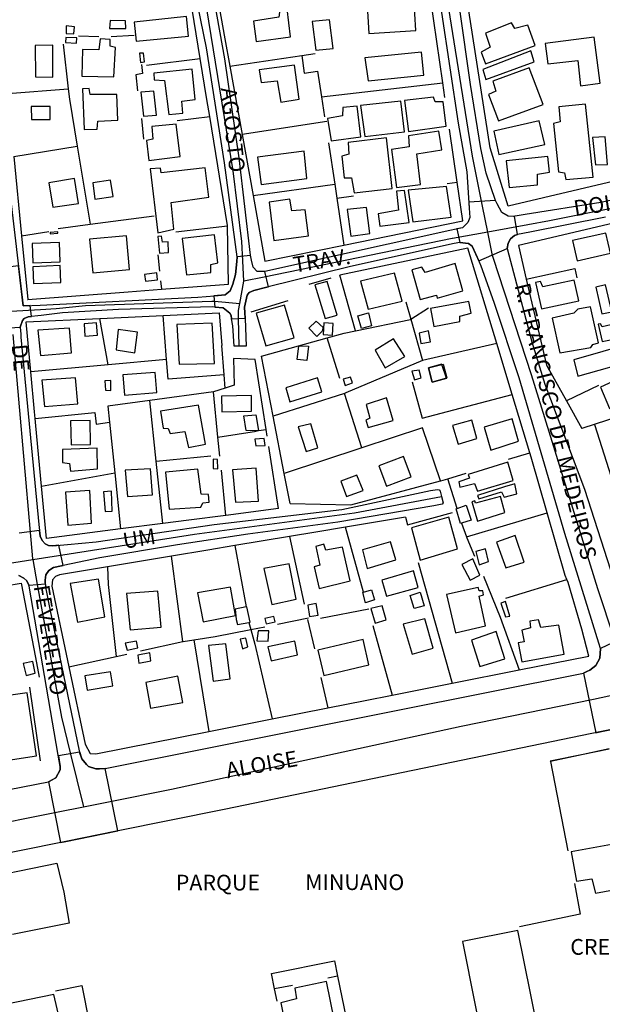
# Model space of a CAD drawing. Units: millimetres. Extents: x 185523 to 187939, y 1679829 to 1682603.
# Drawn here: x 186703 to 186795, y 1680500 to 1680656 of the extents above; entities that cross this region are included whole.
import ezdxf
from ezdxf.enums import TextEntityAlignment as Align

# ---------------------------------------------------------------- set-up
doc = ezdxf.new("R2010")
doc.units = ezdxf.units.MM
doc.header["$LTSCALE"] = 4
doc.header["$MEASUREMENT"] = 0
for name, color, linetype in [('V-CRUZAMENTO', 1, 'Continuous'), ('V-EDIFICACAO', 2, 'Continuous'), ('V-EIXO_DE_LOGRADOURO', 130, 'Continuous'), ('V-LOTE', 1, 'Continuous'), ('V-NOME_DOS_LOGRADOUROS', 7, 'Continuous'), ('V-QUADRA', 20, 'Continuous'), ('V-TESTADA', 4, 'Continuous')]:
    doc.layers.add(name, color=color, linetype=linetype)

msp = doc.modelspace()

# ---------------------------------------------------------------- linework, layer by layer
at = {"layer": 'V-CRUZAMENTO'}
for points in [[(186780.78, 1680621.6), (186781.39, 1680622.16), (186781.87, 1680622.29), (186781.408, 1680625.218), (186781.17, 1680625.18), (186780.39, 1680625.2), (186779.36, 1680625.83), (186778.64, 1680627.17), (186778.35, 1680627.71), (186774.108, 1680627.433), (186774.17, 1680626.48), (186774.27, 1680625), (186773.97, 1680624.24), (186773.11, 1680623.39), (186772.22, 1680623.195), (186772.69, 1680621.05), (186774.1, 1680620.9), (186774.68, 1680620.45), (186775.724, 1680618.094), (186780.25, 1680620.1), (186780.37, 1680620.94)], [(186741.67, 1680616.43), (186741.3, 1680616.43), (186740.48, 1680616.43), (186739.84, 1680617.1), (186739.57, 1680618.22), (186739.387, 1680618.97), (186737.28, 1680618.73), (186737.22, 1680618.03), (186737.03, 1680615.93), (186736.57, 1680614.42), (186736.17, 1680613.35), (186735.35, 1680612.7), (186733.573, 1680612.554), (186733.72, 1680610.77), (186735.03, 1680610.62), (186736.11, 1680609.79), (186736.31, 1680609.42), (186736.4, 1680608.91), (186738.528, 1680609.006), (186738.45, 1680610.73), (186738.85, 1680612.68), (186739.2, 1680613.08), (186739.91, 1680613.42), (186742.01, 1680613.94), (186742.271, 1680614.004)], [(186702.49, 1680617.323), (186699.41, 1680616.96), (186699.58, 1680615.78), (186699.03, 1680615.08), (186697.88, 1680614.73), (186695.84, 1680614.53), (186695.046, 1680614.45), (186695.27, 1680612.23), (186696.01, 1680612.17), (186697.86, 1680612.02), (186699.3, 1680611.48), (186699.92, 1680610.43), (186700.15, 1680607.391), (186702.77, 1680607.59), (186703.1, 1680608.62), (186703.38, 1680608.94), (186704, 1680609.2), (186704.567, 1680609.268), (186704.357, 1680611.014), (186703.24, 1680610.96)], [(186805.99, 1680554.58), (186804.63, 1680554.65), (186804.08, 1680554.68), (186802.68, 1680554.98), (186801.63, 1680555.56), (186800.84, 1680556.48), (186799.819, 1680558.675), (186795.1, 1680556.48), (186794.95, 1680554.9), (186794.33, 1680553.74), (186793.41, 1680553), (186792.92, 1680552.79), (186792.37, 1680552.56), (186794.333, 1680543.061), (186795.25, 1680543.25), (186807.49, 1680545.78), (186807.801, 1680545.845)], [(186716.29, 1680537.36), (186715.38, 1680537.35), (186714.79, 1680537.34), (186713.64, 1680537.68), (186713.28, 1680538.04), (186712.54, 1680538.89), (186712.194, 1680539.992), (186708.834, 1680539.407), (186709.13, 1680537.71), (186709.13, 1680537.14), (186708.4, 1680535.87), (186707.241, 1680535.257), (186709.183, 1680525.606), (186710, 1680525.77), (186718.283, 1680527.441)]]:
    msp.add_lwpolyline(points, close=True, dxfattribs=at)
msp.add_lwpolyline([(186702.52, 1680568.06), (186703.34, 1680567.67), (186703.8, 1680567.21), (186704.15, 1680566.51), (186706.762, 1680566.737), (186706.75, 1680566.89), (186706.71, 1680567.35), (186706.82, 1680568.2), (186707.29, 1680568.87), (186708.04, 1680569.35), (186709.589, 1680569.675), (186708.916, 1680572.883), (186707.94, 1680572.79), (186707.28, 1680572.85), (186706.71, 1680573.12), (186706.26, 1680573.62), (186705.94, 1680574.33), (186705.828, 1680575.226), (186702.58, 1680574.82)], dxfattribs=at)
at = {"layer": 'V-EDIFICACAO'}
for points in [[(186757.88, 1680659.66), (186758.25, 1680654.26), (186765.7, 1680654.74), (186765.38, 1680660.13), (186757.88, 1680659.66)], [(186744.05, 1680658.11), (186743.93, 1680656.88), (186739.87, 1680656.24), (186740.32, 1680653), (186745.78, 1680653.77), (186745.24, 1680658.19), (186744.05, 1680658.11)], [(186720.87, 1680656.1), (186721.2, 1680653.03), (186729.55, 1680653.87), (186729.2, 1680657), (186720.87, 1680656.1)], [(186710.08, 1680655.5), (186710.06, 1680654.27), (186711.28, 1680654.23), (186711.37, 1680655.31), (186710.08, 1680655.5)], [(186717.06, 1680656.33), (186716.98, 1680655.06), (186719.54, 1680655.07), (186719.52, 1680656.27), (186717.06, 1680656.33)], [(186749.2, 1680656.16), (186749.77, 1680651.61), (186752.53, 1680651.89), (186751.96, 1680656.46), (186749.2, 1680656.16)], [(186781.47, 1680655.07), (186780.94, 1680655.95), (186776.77, 1680654.33), (186777.52, 1680652.09), (186776.1, 1680651.32), (186776.8, 1680649.43), (186784.67, 1680652.39), (186783.5, 1680655.6), (186781.47, 1680655.07)], [(186710.02, 1680653.65), (186709.99, 1680652.84), (186711.71, 1680652.75), (186711.76, 1680653.57), (186710.02, 1680653.65)], [(186712.67, 1680651.74), (186712.54, 1680647.51), (186717.68, 1680647.36), (186717.9, 1680652.06), (186717.05, 1680652.28), (186717.05, 1680653.34), (186715.47, 1680653.4), (186715.26, 1680651.66), (186712.67, 1680651.74)], [(186786.28, 1680652.67), (186786.7, 1680649.47), (186791.449, 1680649.973), (186791.449, 1680649.973), (186791.92, 1680645.93), (186795.05, 1680646.36), (186794.07, 1680653.71), (186786.28, 1680652.67)], [(186705.15, 1680652.37), (186705.21, 1680647.4), (186707.93, 1680647.34), (186707.97, 1680652.44), (186705.15, 1680652.37)], [(186722.37, 1680651.16), (186721.73, 1680651.13), (186721.9, 1680649.66), (186722.55, 1680649.76), (186722.37, 1680651.16)], [(186757.61, 1680650.42), (186758.11, 1680646.73), (186766.99, 1680647.65), (186766.59, 1680651.3), (186757.61, 1680650.42)], [(186776.35, 1680648.56), (186776.86, 1680646.94), (186784.54, 1680649.78), (186784, 1680651.52), (186776.35, 1680648.56)], [(186740.76, 1680648.47), (186741.09, 1680646.47), (186743.62, 1680646.73), (186744.21, 1680643.35), (186747.15, 1680643.81), (186746.39, 1680649.22), (186740.76, 1680648.47)], [(186777.95, 1680646.69), (186778.41, 1680645.1), (186777.24, 1680644.55), (186778.84, 1680640.39), (186785.95, 1680643), (186783.71, 1680648.8), (186777.95, 1680646.69)], [(186724.02, 1680647.99), (186724.08, 1680646.93), (186725.73, 1680646.79), (186726.41, 1680641.38), (186728.61, 1680641.59), (186728.49, 1680643.53), (186730.62, 1680643.79), (186730.09, 1680648.62), (186724.02, 1680647.99)], [(186713.91, 1680644.56), (186713.75, 1680645.53), (186712.69, 1680645.47), (186712.93, 1680639), (186715.02, 1680639.07), (186715.12, 1680640.35), (186718.28, 1680640.48), (186718.14, 1680644.57), (186713.91, 1680644.56)], [(186721.95, 1680644.96), (186722.37, 1680641.13), (186724.44, 1680641.28), (186724.04, 1680645.12), (186721.95, 1680644.96)], [(186763.89, 1680643.61), (186764.51, 1680638.71), (186770.52, 1680639.52), (186770.03, 1680643.39), (186768.77, 1680643.42), (186768.53, 1680644.14), (186763.89, 1680643.61)], [(186704.52, 1680642.67), (186704.53, 1680640.62), (186707.55, 1680640.62), (186707.51, 1680642.67), (186704.52, 1680642.67)], [(186754.07, 1680642.5), (186754.06, 1680641.16), (186751.65, 1680640.75), (186752.25, 1680637.18), (186756.96, 1680637.84), (186756.38, 1680642.7), (186754.07, 1680642.5)], [(186756.9, 1680642.8), (186757.58, 1680637.88), (186763.88, 1680638.66), (186763.32, 1680643.49), (186756.9, 1680642.8)], [(186788.47, 1680642.63), (186788.69, 1680640.24), (186787.59, 1680639.97), (186788.42, 1680632.28), (186789.33, 1680632.14), (186789.57, 1680631.04), (186793.92, 1680631.42), (186792.7, 1680643.01), (186788.47, 1680642.63)], [(186723.7, 1680639.48), (186723.88, 1680637.45), (186722.83, 1680637.28), (186723.23, 1680634.06), (186728.21, 1680634.7), (186727.57, 1680639.87), (186723.7, 1680639.48)], [(186778.09, 1680638.75), (186778.93, 1680635.01), (186786.2, 1680636.61), (186785.31, 1680640.37), (186778.09, 1680638.75)], [(186764.53, 1680637.98), (186764.63, 1680636.26), (186761.84, 1680635.8), (186762.64, 1680629.76), (186766.47, 1680630.24), (186765.88, 1680635.12), (186769.82, 1680635.77), (186769.34, 1680638.76), (186764.53, 1680637.98)], [(186793.79, 1680637.76), (186794.3, 1680633.37), (186796.22, 1680633.45), (186795.85, 1680637.84), (186793.79, 1680637.76)], [(186754.93, 1680636.94), (186755.05, 1680635.1), (186753.91, 1680634.77), (186754.32, 1680631.34), (186755.46, 1680631.31), (186755.87, 1680628.91), (186761.95, 1680629.64), (186761.01, 1680637.67), (186754.93, 1680636.94)], [(186740.51, 1680634.58), (186741.09, 1680630.24), (186748.37, 1680631.22), (186747.91, 1680635.58), (186740.51, 1680634.58)], [(186780.08, 1680634.02), (186780.55, 1680629.76), (186785.05, 1680630.21), (186785.07, 1680631.92), (186786.99, 1680632.23), (186786.71, 1680634.72), (186780.08, 1680634.02)], [(186725.16, 1680632.13), (186725.07, 1680632.88), (186723.42, 1680632.73), (186724.64, 1680622.57), (186727.19, 1680623.17), (186726.77, 1680627.41), (186732.76, 1680628.24), (186732.2, 1680632.9), (186725.16, 1680632.13)], [(186707.31, 1680630.52), (186707.93, 1680626.63), (186712.03, 1680627.25), (186711.41, 1680631.22), (186707.31, 1680630.52)], [(186717.1, 1680630.97), (186714.31, 1680630.51), (186714.65, 1680627.93), (186717.56, 1680628.33), (186717.1, 1680630.97)], [(186764.48, 1680629.37), (186765.22, 1680624.34), (186771.3, 1680625.08), (186770.6, 1680629.92), (186764.48, 1680629.37)], [(186763.89, 1680629.32), (186762.63, 1680629.18), (186762.97, 1680626.17), (186759.7, 1680625.61), (186759.99, 1680623.65), (186764.62, 1680624.2), (186763.89, 1680629.32)], [(186745.99, 1680626.07), (186745.63, 1680627.91), (186742.37, 1680627.45), (186743.13, 1680621.36), (186748.62, 1680622.09), (186748.1, 1680626.22), (186745.99, 1680626.07)], [(186754.77, 1680626.27), (186755.37, 1680622.03), (186758.36, 1680622.48), (186757.87, 1680626.61), (186754.77, 1680626.27)], [(186707.54, 1680622.64), (186707.54, 1680622.43), (186708.75, 1680622.52), (186708.73, 1680622.74), (186707.54, 1680622.64)], [(186713.78, 1680621.56), (186714.31, 1680616.2), (186720.16, 1680616.76), (186719.68, 1680622.08), (186713.78, 1680621.56)], [(186725.23, 1680622.05), (186724.65, 1680621.97), (186724.94, 1680619.34), (186726.36, 1680619.42), (186726.3, 1680621.14), (186725.38, 1680621.08), (186725.23, 1680622.05)], [(186728.54, 1680621.66), (186729.23, 1680615.88), (186733.08, 1680616.27), (186733.11, 1680617.52), (186734.2, 1680617.8), (186733.67, 1680622.26), (186728.54, 1680621.66)], [(186790.61, 1680621.33), (186791.38, 1680618.11), (186796.65, 1680619.32), (186795.94, 1680622.5), (186790.61, 1680621.33)], [(186704.64, 1680620.86), (186704.76, 1680617.8), (186709.09, 1680617.96), (186709.01, 1680621.01), (186704.64, 1680620.86)], [(186704.75, 1680617.17), (186704.86, 1680614.49), (186709.22, 1680614.65), (186709.11, 1680617.35), (186704.75, 1680617.17)], [(186767.16, 1680616.27), (186766.67, 1680617.12), (186765.08, 1680616.69), (186766.39, 1680611.97), (186769.01, 1680612.64), (186769.11, 1680612.16), (186773.19, 1680613.37), (186771.98, 1680617.68), (186767.16, 1680616.27)], [(186722.53, 1680615.97), (186722.69, 1680614.9), (186724.58, 1680615.11), (186724.47, 1680616.19), (186722.53, 1680615.97)], [(186756.88, 1680614.88), (186758.12, 1680610.41), (186763.54, 1680611.71), (186762.32, 1680616.17), (186756.88, 1680614.88)], [(186751.57, 1680614.85), (186749.64, 1680614.32), (186751.28, 1680608.94), (186753.17, 1680609.46), (186751.57, 1680614.85)], [(186785.91, 1680613.97), (186785.51, 1680614.81), (186784.76, 1680614.69), (186785.69, 1680610.49), (186791.64, 1680611.78), (186790.91, 1680615.07), (186785.91, 1680613.97)], [(186795.89, 1680614.28), (186794.33, 1680613.91), (186795.3, 1680609.68), (186796.87, 1680610), (186795.89, 1680614.28)], [(186740.29, 1680609.8), (186741.82, 1680604.62), (186746.36, 1680605.89), (186744.8, 1680611.08), (186740.29, 1680609.8)], [(186768.06, 1680610.55), (186768.56, 1680607.66), (186772.71, 1680608.45), (186772.72, 1680609.32), (186774.53, 1680609.78), (186774.15, 1680611.67), (186768.06, 1680610.55)], [(186756.5, 1680609.36), (186758.19, 1680609.85), (186758.64, 1680607.8), (186757.05, 1680607.37), (186756.5, 1680609.36)], [(186791.45, 1680610.43), (186790.84, 1680609.8), (186787.4, 1680609.02), (186788.6, 1680603.5), (186793.52, 1680604.36), (186793.85, 1680604.83), (186794.77, 1680605.09), (186793.5, 1680610.78), (186791.45, 1680610.43)], [(186712.95, 1680608.1), (186713.04, 1680606.13), (186715.07, 1680606.27), (186714.9, 1680608.26), (186712.95, 1680608.1)], [(186727.69, 1680607.97), (186728.06, 1680601.7), (186733.65, 1680601.81), (186733.3, 1680608.23), (186727.69, 1680607.97)], [(186748.69, 1680607.43), (186749.85, 1680608.52), (186750.96, 1680607.51), (186750.8, 1680606.94), (186749.95, 1680606.09), (186748.69, 1680607.43)], [(186751.06, 1680608.26), (186750.97, 1680606.4), (186752.43, 1680606.31), (186752.57, 1680608.17), (186751.06, 1680608.26)], [(186795.32, 1680607.64), (186795.06, 1680608.1), (186794.72, 1680608.03), (186795.32, 1680605.28), (186798.04, 1680605.83), (186797.79, 1680607.05), (186797.08, 1680606.97), (186796.71, 1680607.92), (186795.32, 1680607.64)], [(186705.58, 1680607.08), (186705.98, 1680603.06), (186710.93, 1680603.49), (186710.61, 1680607.4), (186705.58, 1680607.08)], [(186718.36, 1680607.22), (186718.04, 1680603.96), (186720.98, 1680603.47), (186721.4, 1680606.78), (186718.36, 1680607.22)], [(186766.21, 1680606.59), (186766.49, 1680604.98), (186768.06, 1680605.25), (186767.72, 1680606.97), (186766.21, 1680606.59)], [(186762.13, 1680605.69), (186759.23, 1680603.9), (186760.83, 1680601.11), (186763.93, 1680602.91), (186762.13, 1680605.69)], [(186790.84, 1680602.35), (186791.5, 1680599.75), (186801.26, 1680602.53), (186800.99, 1680603.77), (186801.77, 1680604.05), (186801.67, 1680604.63), (186800.48, 1680604.42), (186800.09, 1680605.03), (186790.84, 1680602.35)], [(186747.08, 1680604.61), (186748.6, 1680604.55), (186748.38, 1680602.28), (186746.8, 1680602.42), (186747.08, 1680604.61)], [(186770.6, 1680599.48), (186768.3, 1680598.82), (186770.61, 1680599.44), (186770.6, 1680599.48), (186769.85, 1680601.65), (186769.83, 1680601.71), (186767.72, 1680601.09), (186769.85, 1680601.65), (186770.04, 1680601.7), (186770.64, 1680599.49)], [(186719.06, 1680599.98), (186719.37, 1680596.76), (186724.48, 1680597.16), (186724.23, 1680600.34), (186719.06, 1680599.98)], [(186765.08, 1680600.55), (186765.5, 1680599.2), (186766.54, 1680599.53), (186766.25, 1680600.75), (186765.08, 1680600.55)], [(186767.72, 1680601.09), (186768.3, 1680598.82)], [(186800.04, 1680600.31), (186795.1, 1680598.05), (186796.53, 1680594.65), (186804.13, 1680598.03), (186802.65, 1680601.48), (186800.04, 1680600.31)], [(186706.2, 1680599.15), (186706.62, 1680594.96), (186711.95, 1680595.36), (186711.58, 1680599.51), (186706.2, 1680599.15)], [(186716.22, 1680599.01), (186716.32, 1680597.56), (186717.19, 1680597.52), (186717.17, 1680599.08), (186716.22, 1680599.01)], [(186745, 1680597.92), (186745.67, 1680595.67), (186750.75, 1680597.26), (186750.08, 1680599.5), (186745, 1680597.92)], [(186754.14, 1680599.31), (186754.44, 1680598.31), (186755.62, 1680598.7), (186755.33, 1680599.64), (186754.14, 1680599.31)], [(186734.78, 1680596.62), (186734.85, 1680594.11), (186739.58, 1680594.22), (186739.54, 1680596.7), (186734.78, 1680596.62)], [(186761.04, 1680596.31), (186757.82, 1680595.28), (186758.36, 1680593.11), (186757.76, 1680592.77), (186758.11, 1680591.63), (186762.1, 1680592.74), (186761.04, 1680596.31)], [(186725.07, 1680594.19), (186725.52, 1680591.5), (186726.31, 1680591.44), (186726.6, 1680590.67), (186728.96, 1680590.98), (186729.55, 1680588.41), (186732.22, 1680588.96), (186731.14, 1680595.14), (186725.07, 1680594.19)], [(186710.78, 1680592.66), (186710.88, 1680588.85), (186713.94, 1680588.89), (186713.91, 1680592.72), (186710.78, 1680592.66)], [(186740.66, 1680591.12), (186740.67, 1680591.08), (186740.47, 1680591.09), (186738.7, 1680591.13), (186738.33, 1680593.45), (186740.25, 1680593.63)], [(186771.54, 1680591.93), (186772.44, 1680588.96), (186775.42, 1680589.86), (186774.59, 1680592.8), (186771.54, 1680591.93)], [(186776.57, 1680591.64), (186777.66, 1680588.03), (186782.04, 1680589.43), (186781.02, 1680592.98), (186776.57, 1680591.64)], [(186747, 1680591.71), (186748.24, 1680587.81), (186750.11, 1680588.38), (186748.97, 1680592.21), (186747, 1680591.71)], [(186740.1, 1680589.73), (186740.25, 1680588.67), (186741.73, 1680588.76), (186741.58, 1680589.85), (186740.1, 1680589.73)], [(186709.48, 1680588.11), (186709.51, 1680586.07), (186710.58, 1680585.86), (186710.76, 1680584.69), (186715.05, 1680585.03), (186715.02, 1680588.33), (186709.48, 1680588.11)], [(186733.45, 1680586.59), (186733.48, 1680585.1), (186734.2, 1680585.04), (186734.13, 1680586.52), (186733.45, 1680586.59)], [(186759.8, 1680585.54), (186761.03, 1680582.27), (186764.95, 1680583.76), (186763.76, 1680587), (186759.8, 1680585.54)], [(186774.04, 1680584.14), (186774.24, 1680583.54), (186772.52, 1680582.95), (186772.72, 1680582.13), (186775.06, 1680582.71), (186775.52, 1680581.51), (186781.2, 1680583.19), (186780.35, 1680586.08), (186774.04, 1680584.14)], [(186719.44, 1680584.83), (186719.83, 1680580.65), (186723.79, 1680580.91), (186723.5, 1680585.05), (186719.44, 1680584.83)], [(186725.9, 1680584.53), (186726.48, 1680578.6), (186731.48, 1680578.96), (186731.8, 1680579.62), (186732.8, 1680579.73), (186732.72, 1680580.95), (186731.53, 1680580.99), (186731, 1680584.99), (186725.9, 1680584.53)], [(186736.53, 1680584.87), (186737.01, 1680579.73), (186740.69, 1680579.89), (186740.28, 1680585.15), (186736.53, 1680584.87)], [(186756.31, 1680584.04), (186753.76, 1680583.08), (186754.67, 1680580.62), (186757.31, 1680581.58), (186756.31, 1680584.04)], [(186709.95, 1680581.31), (186710.32, 1680576.06), (186714.11, 1680576.39), (186713.86, 1680581.61), (186709.95, 1680581.31)], [(186716, 1680581.38), (186716.29, 1680578.27), (186717.39, 1680578.29), (186717.29, 1680581.5), (186716, 1680581.38)], [(186779.82, 1680582.16), (186775.5, 1680580.8), (186775.74, 1680580.27), (186779.34, 1680581.38), (186779.77, 1680580.52), (186781.75, 1680581.06), (186781.45, 1680582.63), (186779.82, 1680582.16)], [(186775.19, 1680579.56), (186775.08, 1680579.96), (186774.59, 1680579.79), (186774.67, 1680579.61), (186775.49, 1680576.73), (186779.87, 1680578.08), (186779.17, 1680580.66)], [(186772.26, 1680578.74), (186773.73, 1680579.25), (186774.49, 1680576.87), (186772.99, 1680576.37), (186772.83, 1680576.32), (186772.13, 1680578.7)], [(186764.99, 1680575.67), (186766.4, 1680570.49), (186772.35, 1680572.29), (186770.96, 1680577.36), (186764.99, 1680575.67)], [(186778.55, 1680573.39), (186780.04, 1680569.28), (186782.93, 1680570.21), (186781.5, 1680574.46), (186778.55, 1680573.39)], [(186751.36, 1680572.1), (186751.09, 1680573.05), (186749.77, 1680572.71), (186750.45, 1680569.72), (186749.52, 1680569.47), (186750.31, 1680566.01), (186755.27, 1680567.22), (186754.03, 1680572.56), (186751.36, 1680572.1)], [(186757.19, 1680572.13), (186757.95, 1680569.19), (186762.53, 1680570.59), (186761.67, 1680573.41), (186757.19, 1680572.13)], [(186775.26, 1680571.9), (186775.78, 1680569.79), (186777.25, 1680570.28), (186776.76, 1680572.29), (186775.26, 1680571.9)], [(186773.04, 1680569.83), (186774.36, 1680567.34), (186775.89, 1680568.13), (186774.75, 1680570.71), (186773.04, 1680569.83)], [(186741.5, 1680569.18), (186742.81, 1680563.46), (186746.67, 1680564.29), (186745.53, 1680569.93), (186741.5, 1680569.18)], [(186760.28, 1680567.32), (186761.02, 1680564.76), (186766.06, 1680566.17), (186765.33, 1680568.8), (186760.28, 1680567.32)], [(186710.72, 1680566.79), (186711.89, 1680560.66), (186716.21, 1680561.49), (186715.19, 1680567.51), (186710.72, 1680566.79)], [(186730.99, 1680565.32), (186731.86, 1680560.69), (186737, 1680561.69), (186736.22, 1680566.22), (186730.99, 1680565.32)], [(186757.35, 1680565.4), (186758.67, 1680565.78), (186759.13, 1680564.22), (186757.71, 1680563.73), (186757.29, 1680565.38)], [(186770.59, 1680565.04), (186772.03, 1680558.94), (186776.79, 1680560.07), (186775.79, 1680564.77), (186776.47, 1680564.99), (186776.36, 1680565.62), (186775.76, 1680565.62), (186775.62, 1680566.19), (186770.59, 1680565.04)], [(186719.66, 1680565.23), (186720.24, 1680559.42), (186725.16, 1680559.87), (186724.68, 1680565.57), (186719.66, 1680565.23)], [(186764.82, 1680564.89), (186766.4, 1680565.41), (186767.03, 1680563.25), (186765.42, 1680562.84), (186764.82, 1680564.89)], [(186739.13, 1680560.61), (186739.34, 1680560.65), (186738.83, 1680563.1), (186738.72, 1680563.08), (186736.94, 1680562.73), (186737.1, 1680561.08), (186737.31, 1680560.26)], [(186748.53, 1680563.38), (186748.8, 1680561.54), (186750.18, 1680561.78), (186749.82, 1680563.6), (186748.53, 1680563.38)], [(186758.56, 1680562.8), (186759.24, 1680560.5), (186761, 1680561.01), (186760.35, 1680563.23), (186758.56, 1680562.8)], [(186779.22, 1680563.69), (186779.98, 1680561.48), (186780.63, 1680561.63), (186779.97, 1680563.93), (186779.22, 1680563.69)], [(186741.66, 1680561.24), (186741.88, 1680560.41), (186743.3, 1680560.72), (186743.1, 1680561.56), (186741.66, 1680561.24)], [(186763.68, 1680560.35), (186765.14, 1680555.57), (186768.48, 1680556.53), (186767.14, 1680561.19), (186763.68, 1680560.35)], [(186785.58, 1680559.8), (186785.22, 1680561.01), (186783.85, 1680560.83), (186783.94, 1680559.74), (186782.59, 1680559.4), (186782.92, 1680557.51), (186781.97, 1680557.39), (186782.59, 1680554.36), (186789.29, 1680555.58), (186788.47, 1680560.17), (186785.58, 1680559.8)], [(186737.74, 1680557.93), (186738.1, 1680556.39), (186738.97, 1680556.71), (186738.65, 1680558.13), (186737.74, 1680557.93)], [(186740.63, 1680559.27), (186740.43, 1680557.7), (186742.21, 1680557.64), (186742.29, 1680559.25), (186740.63, 1680559.27)], [(186750.11, 1680556.21), (186751.05, 1680552.19), (186758.22, 1680553.85), (186757.31, 1680557.88), (186750.11, 1680556.21)], [(186774.54, 1680557.79), (186775.9, 1680553.59), (186779.87, 1680554.83), (186778.49, 1680559.18), (186774.54, 1680557.79)], [(186719.47, 1680557.31), (186719.75, 1680556.18), (186721.46, 1680556.56), (186721.26, 1680557.63), (186719.47, 1680557.31)], [(186732.74, 1680556.96), (186733.45, 1680551.27), (186736.14, 1680551.64), (186735.47, 1680557.23), (186732.74, 1680556.96)], [(186742.13, 1680556.73), (186742.67, 1680554.52), (186746.9, 1680555.47), (186746.44, 1680557.63), (186742.13, 1680556.73)], [(186721.48, 1680555.4), (186721.65, 1680554.11), (186723.56, 1680554.51), (186723.39, 1680555.75), (186721.48, 1680555.4)], [(186704.76, 1680554.38), (186703.24, 1680554.09), (186703.68, 1680552.19), (186705.14, 1680552.52), (186704.76, 1680554.38)], [(186713.02, 1680552.11), (186713.39, 1680549.81), (186717.49, 1680550.55), (186717.13, 1680552.75), (186713.02, 1680552.11)], [(186722.72, 1680551.06), (186723.48, 1680546.95), (186728.63, 1680547.9), (186727.83, 1680552.07), (186722.72, 1680551.06)], [(186697.86, 1680548.55), (186699.4, 1680538.5), (186705.36, 1680539.41), (186703.89, 1680549.43), (186697.86, 1680548.55)], [(186790.39, 1680524.14), (186791.28, 1680519.47), (186793.68, 1680519.83), (186794.27, 1680517.53), (186800.28, 1680518.68), (186799.19, 1680525.72), (186790.39, 1680524.14)], [(186781.92, 1680511.63), (186773.14, 1680509.85), (186777.22, 1680489.33), (186786.05, 1680491.15), (186781.92, 1680511.63)], [(186746.46, 1680502.43), (186746.72, 1680500.76), (186744.2, 1680500.13), (186747.32, 1680484.56), (186756.25, 1680486.24), (186755.24, 1680491.94), (186754.59, 1680492.07), (186754.12, 1680494.17), (186753.4, 1680494.14), (186751.49, 1680503.5), (186746.46, 1680502.43)], [(186692.84, 1680498.33), (186693.6, 1680494.42), (186709.02, 1680497.54), (186708.13, 1680501.45), (186692.84, 1680498.33)]]:
    msp.add_lwpolyline(points, close=True, dxfattribs=at)
at = {"layer": 'V-EIXO_DE_LOGRADOURO'}
for points in [[(186776.33, 1680626.82), (186774.74, 1680634.77), (186770.49, 1680661.27), (186767.09, 1680687.77), (186763.94, 1680714.27), (186754.23, 1680766.3), (186747.8, 1680793.41), (186745.13, 1680810.43), (186743.31, 1680838.27), (186741.86, 1680866.11), (186737.13, 1680893.46), (186734.83, 1680919.72), (186734.84, 1680927.99), (186737.67, 1680936.39)], [(186738.17, 1680618.11), (186738.02, 1680621.18), (186736.62, 1680632.43), (186731.4, 1680664.77), (186728.24, 1680680.45), (186725.32, 1680696.19), (186721.25, 1680727.01), (186719.43, 1680742.33), (186715.55, 1680772.35), (186713.55, 1680786.51), (186712.64, 1680800.31), (186711, 1680814.23), (186708.87, 1680828.09), (186706.99, 1680841.95), (186704.87, 1680865.11), (186703.17, 1680880.25), (186702.02, 1680894.9), (186700.62, 1680909.55), (186700.01, 1680923.83), (186699.22, 1680925.78), (186698.13, 1680926.08), (186686.16, 1680926.57), (186676.62, 1680927.42), (186673.52, 1680927.48)], [(186822.68, 1680633.14), (186817.41, 1680631.94), (186802.16, 1680627.5), (186786.97, 1680624.46), (186783.53, 1680623.84)], [(186777.15, 1680622.68), (186776.33, 1680626.82)], [(186783.53, 1680623.84), (186777.15, 1680622.68)], [(186777.15, 1680622.68), (186771.52, 1680621.67)], [(186778.05, 1680618.47), (186777.89, 1680618.97), (186777.15, 1680622.68)], [(186771.52, 1680621.67), (186771.48, 1680621.66), (186741.55, 1680615.52)], [(186738.32, 1680614.86), (186738.17, 1680618.11)], [(186797.33, 1680557.97), (186794.65, 1680565.97), (186784.09, 1680600), (186778.05, 1680618.47)], [(186737.68, 1680611.34), (186738.32, 1680614.86)], [(186741.55, 1680615.52), (186738.32, 1680614.86)], [(186705.98, 1680610.39), (186708.46, 1680610.54), (186713.17, 1680611), (186733.27, 1680611.72), (186733.68, 1680611.68)], [(186733.68, 1680611.68), (186737.68, 1680611.34)], [(186737.5, 1680608.94), (186737.47, 1680610.2), (186737.68, 1680611.34)], [(186701.25, 1680610.11), (186705.98, 1680610.39)], [(186737.59, 1680604.55), (186737.5, 1680608.94)], [(186701.58, 1680606.39), (186704.3, 1680575.54)], [(186710.54, 1680571.53), (186730.48, 1680574.66), (186755.95, 1680578.02), (186769.78, 1680580.65)], [(186704.3, 1680575.54), (186704.73, 1680570.71), (186704.75, 1680570.62)], [(186698.96, 1680569.72), (186704.75, 1680570.62)], [(186704.75, 1680570.62), (186710.54, 1680571.53)], [(186704.75, 1680570.62), (186705.48, 1680566.64)], [(186705.48, 1680566.64), (186709.35, 1680545.55), (186710.72, 1680539.88)], [(186793.98, 1680548.43), (186796.4, 1680548.93), (186800.2, 1680549.44)], [(186716.81, 1680532.09), (186726.83, 1680534.09), (186772.93, 1680544.11), (186793.98, 1680548.43)], [(186710.72, 1680539.88), (186712.81, 1680531.29)], [(186708.79, 1680530.49), (186712.81, 1680531.29)], [(186712.81, 1680531.29), (186716.81, 1680532.09)], [(186674.35, 1680523.52), (186682.33, 1680525.21), (186708.79, 1680530.49)]]:
    msp.add_lwpolyline(points, dxfattribs=at)
at = {"layer": 'V-LOTE'}
for points in [[(186807.59, 1680633.22), (186780.39, 1680626.8), (186777.52, 1680636.08), (186772.76, 1680666.78), (186772.9, 1680670.51)], [(186731.41, 1680650.28), (186728.77, 1680666.35)], [(186770, 1680646.44), (186767.6, 1680662.93)], [(186734.43, 1680658.47), (186735.34, 1680653.43)], [(186712.01, 1680653.9), (186715.26, 1680653.82)], [(186717.21, 1680653.78), (186720.9, 1680654)], [(186735.34, 1680653.43), (186736.12, 1680649.09)], [(186709.57, 1680652.6), (186710.4, 1680645.47)], [(186722.84, 1680649.26), (186731.41, 1680650.28)], [(186732.47, 1680643.79), (186731.41, 1680650.28)], [(186736.12, 1680649.09), (186747.58, 1680650.78)], [(186747.58, 1680650.78), (186749.67, 1680651.09)], [(186747.58, 1680650.78), (186747.93, 1680647.97), (186750.07, 1680648.27), (186750.67, 1680644.21)], [(186722.07, 1680649.35), (186722.22, 1680647.92), (186721.13, 1680647.69), (186721.41, 1680645.15)], [(186736.12, 1680649.09), (186738.07, 1680638.2)], [(186750.67, 1680644.21), (186770, 1680646.44)], [(186770.34, 1680644.1), (186770, 1680646.44)], [(186700.8, 1680644.71), (186710.4, 1680645.47)], [(186710.4, 1680645.47), (186710.59, 1680643.83), (186711.84, 1680636.36)], [(186750.67, 1680644.21), (186751.15, 1680641)], [(186732.92, 1680641.05), (186732.47, 1680643.79)], [(186727.73, 1680640.45), (186732.92, 1680641.05)], [(186735.76, 1680623.75), (186732.92, 1680641.05)], [(186722.03, 1680640.76), (186722.39, 1680637.46)], [(186751.53, 1680640.29), (186738.07, 1680638.2)], [(186738.07, 1680638.2), (186739.81, 1680628.51)], [(186772.3, 1680630.63), (186771.08, 1680639.08)], [(186701.76, 1680634.72), (186711.84, 1680636.36)], [(186711.84, 1680636.36), (186713.91, 1680623.94)], [(186751.81, 1680636.88), (186752.8, 1680630.31)], [(186701.76, 1680634.72), (186702.98, 1680622.08)], [(186739.81, 1680628.51), (186752.8, 1680630.31)], [(186752.8, 1680630.31), (186753.13, 1680628.06)], [(186770.71, 1680630.43), (186772.3, 1680630.63)], [(186773.18, 1680624.5), (186772.3, 1680630.63)], [(186739.81, 1680628.51), (186741.68, 1680618.06)], [(186753.13, 1680628.06), (186755.8, 1680628.45)], [(186753.13, 1680628.06), (186754.25, 1680620.63)], [(186713.91, 1680623.94), (186724.07, 1680625.28)], [(186708.79, 1680623.27), (186713.91, 1680623.94)], [(186727.51, 1680622.74), (186735.76, 1680623.68)], [(186735.76, 1680623.68), (186735.76, 1680623.75)], [(186735.88, 1680614.43), (186735.76, 1680623.68)], [(186754.25, 1680620.63), (186773.18, 1680624.5)], [(186800.77, 1680624.96), (186782.02, 1680620.54)], [(186702.98, 1680622.08), (186707.29, 1680622.79)], [(186702.98, 1680622.08), (186703.95, 1680611.97)], [(186741.68, 1680618.06), (186754.25, 1680620.63)], [(186782.02, 1680620.54), (186783.28, 1680615.18)], [(186724.63, 1680619.06), (186724.9, 1680616.46)], [(186773.97, 1680620.13), (186753.62, 1680615.85)], [(186778.57, 1680604.95), (186773.97, 1680620.13)], [(186753.62, 1680615.85), (186753.61, 1680615.85)], [(186756.09, 1680606.99), (186753.62, 1680615.85)], [(186783.28, 1680615.18), (186790.99, 1680616.9), (186791.3, 1680615.43)], [(186725.1, 1680614.93), (186725.23, 1680613.61)], [(186725.23, 1680613.61), (186735.88, 1680614.43)], [(186783.28, 1680615.18), (186786.49, 1680601.55)], [(186703.95, 1680611.97), (186719.91, 1680613.2)], [(186719.91, 1680613.2), (186725.23, 1680613.61)], [(186703.94, 1680611.97), (186703.95, 1680611.97)], [(186764.09, 1680611.6), (186764.88, 1680608.83)], [(186725.48, 1680609.43), (186734.41, 1680609.83)], [(186734.41, 1680609.83), (186734.82, 1680604.65)], [(186764.88, 1680608.83), (186767.74, 1680610.63)], [(186703.7, 1680608.44), (186715.41, 1680608.97)], [(186704.44, 1680600.49), (186703.7, 1680608.44)], [(186715.41, 1680608.97), (186715.46, 1680608.97)], [(186716.74, 1680601.59), (186715.41, 1680608.97)], [(186715.46, 1680608.97), (186725.48, 1680609.43)], [(186726.04, 1680602.43), (186725.48, 1680609.43)], [(186756.09, 1680606.99), (186764.86, 1680608.81), (186764.88, 1680608.83)], [(186764.88, 1680608.83), (186766.76, 1680602.29)], [(186751.6, 1680605.87), (186754.3, 1680606.62), (186756.09, 1680606.99)], [(186743.01, 1680593.41), (186741.15, 1680602.97), (186751.6, 1680605.87)], [(186753.63, 1680599.41), (186751.6, 1680605.87)], [(186778.57, 1680604.95), (186766.76, 1680602.29)], [(186781.02, 1680596.87), (186778.57, 1680604.95)], [(186735.22, 1680599.97), (186734.82, 1680604.65)], [(186726.04, 1680602.43), (186716.74, 1680601.59)], [(186735.22, 1680599.97), (186726.29, 1680599.29), (186726.04, 1680602.43)], [(186741.87, 1680591.31), (186740.14, 1680602.44), (186736.68, 1680602.61), (186736.78, 1680598.32), (186735.39, 1680597.87)], [(186766.76, 1680602.29), (186754.56, 1680597.1), (186754.35, 1680597.03)], [(186716.74, 1680601.59), (186704.44, 1680600.49)], [(186705.04, 1680594.12), (186704.44, 1680600.49)], [(186786.49, 1680601.55), (186789.65, 1680595.85)], [(186735.39, 1680597.87), (186735.22, 1680599.97)], [(186765.13, 1680598.87), (186766.71, 1680593.07), (186781.02, 1680596.87)], [(186733.5, 1680597.26), (186723.39, 1680595.9)], [(186735.39, 1680597.87), (186733.51, 1680597.26), (186733.5, 1680597.26)], [(186734.21, 1680590.07), (186733.5, 1680597.26)], [(186754.35, 1680597.03), (186743.01, 1680593.41)], [(186757.12, 1680588.38), (186754.35, 1680597.03)], [(186794.74, 1680598.27), (186789.65, 1680595.85)], [(186809.91, 1680597.21), (186792.09, 1680591.45)], [(186723.39, 1680595.9), (186716.69, 1680595), (186716.96, 1680592.44)], [(186724.4, 1680586.28), (186723.39, 1680595.9)], [(186783.83, 1680587.6), (186781.02, 1680596.87)], [(186789.65, 1680595.85), (186792.09, 1680591.45)], [(186705.14, 1680593.02), (186705.04, 1680594.12)], [(186705.14, 1680593.02), (186714.65, 1680594), (186714.86, 1680592.16), (186716.96, 1680592.44)], [(186705.25, 1680591.88), (186705.14, 1680593.02)], [(186716.96, 1680592.44), (186717.8, 1680584.39)], [(186744.77, 1680584.3), (186743.01, 1680593.41)], [(186706.14, 1680582.27), (186705.25, 1680591.88)], [(186734.21, 1680590.07), (186740.34, 1680591.05)], [(186740.47, 1680591.09), (186740.66, 1680591.12)], [(186740.66, 1680591.12), (186741.87, 1680591.31)], [(186742.04, 1680590.25), (186741.87, 1680591.31)], [(186769.62, 1680583.12), (186766.78, 1680591.56), (186757.12, 1680588.38)], [(186794.11, 1680592.09), (186796.78, 1680583.79)], [(186734.51, 1680587.07), (186734.21, 1680590.07)], [(186743.85, 1680578.73), (186742.29, 1680588.59)], [(186757.12, 1680588.38), (186744.77, 1680584.3)], [(186780.46, 1680586.56), (186783.83, 1680587.6)], [(186784.04, 1680586.91), (186783.83, 1680587.6)], [(186724.4, 1680586.28), (186733.11, 1680587.08)], [(186725.44, 1680576.35), (186724.4, 1680586.28)], [(186786.57, 1680578.06), (186784.04, 1680586.91)], [(186735.46, 1680577.64), (186734.76, 1680584.82)], [(186706.14, 1680582.27), (186717.8, 1680584.39)], [(186717.8, 1680584.39), (186718.72, 1680575.48)], [(186745.7, 1680579.54), (186744.77, 1680584.3)], [(186755.35, 1680579.33), (186769.62, 1680583.12)], [(186769.62, 1680583.12), (186769.68, 1680583.13)], [(186769.62, 1680583.11), (186769.62, 1680583.12)], [(186769.68, 1680583.13), (186770.8, 1680583.47)], [(186770.8, 1680583.47), (186773.7, 1680584.35)], [(186772.26, 1680578.74), (186770.8, 1680583.47)], [(186706.92, 1680573.95), (186706.14, 1680582.27)], [(186743.85, 1680578.73), (186735.46, 1680577.64)], [(186745.7, 1680579.54), (186755.35, 1680579.33)], [(186729.61, 1680576.89), (186725.44, 1680576.35)], [(186735.46, 1680577.64), (186729.61, 1680576.89)], [(186764.05, 1680577.33), (186754.49, 1680575.74)], [(186764.05, 1680577.33), (186764.38, 1680576.13)], [(186773.74, 1680574.23), (186786.57, 1680578.06)], [(186789.44, 1680568.05), (186786.57, 1680578.06)], [(186718.72, 1680575.48), (186706.92, 1680573.95)], [(186725.44, 1680576.35), (186718.72, 1680575.48)], [(186754.49, 1680575.74), (186749.81, 1680574.97)], [(186757.35, 1680565.4), (186754.49, 1680575.74)], [(186772.99, 1680576.37), (186773.74, 1680574.23)], [(186745.58, 1680574.27), (186736.91, 1680572.83)], [(186749.81, 1680574.97), (186745.58, 1680574.27)], [(186745.58, 1680574.27), (186747.92, 1680563.51)], [(186773.74, 1680574.23), (186773.8, 1680574.04), (186775.06, 1680571.17)], [(186732.61, 1680572.11), (186726.81, 1680571.15)], [(186736.91, 1680572.83), (186732.61, 1680572.11)], [(186736.91, 1680572.83), (186738.72, 1680563.08)], [(186726.81, 1680571.15), (186716.63, 1680569.46)], [(186728.64, 1680557.56), (186726.81, 1680571.15)], [(186716.63, 1680569.46), (186709.01, 1680568.2)], [(186716.63, 1680569.46), (186716.77, 1680566.66), (186718, 1680555.18)], [(186766.09, 1680570.15), (186771.5, 1680550.95)], [(186709.01, 1680568.2), (186708.37, 1680567.9), (186707.9, 1680567.37), (186707.81, 1680566.4)], [(186776.45, 1680567.95), (186779.14, 1680561.43), (186782.14, 1680553.06)], [(186780.03, 1680564.49), (186789.72, 1680567.42)], [(186789.72, 1680567.42), (186789.44, 1680568.05)], [(186789.93, 1680566.94), (186789.72, 1680567.42)], [(186695.4, 1680565.6), (186702.93, 1680566.85)], [(186702.93, 1680566.85), (186705.2, 1680555.01)], [(186707.81, 1680566.4), (186710.51, 1680553.57)], [(186793.24, 1680555.26), (186792.13, 1680559.54), (186789.93, 1680566.94)], [(186750.55, 1680561.3), (186758.24, 1680562.79)], [(186743.71, 1680560.34), (186748.6, 1680561.36)], [(186748.49, 1680561.05), (186749.56, 1680556.43)], [(186730.38, 1680557.83), (186733.78, 1680558.37), (186739.44, 1680559.47)], [(186739.13, 1680560.61), (186739.44, 1680559.47)], [(186739.44, 1680559.47), (186741.7, 1680559.91)], [(186739.44, 1680559.47), (186740.07, 1680557.17), (186742.85, 1680545.28)], [(186758.86, 1680560.11), (186761.95, 1680549.06)], [(186728.64, 1680557.56), (186728.66, 1680557.56), (186730.38, 1680557.83)], [(186730.38, 1680557.83), (186732.78, 1680543.28)], [(186721.87, 1680556.09), (186728.64, 1680557.56)], [(186710.51, 1680553.57), (186718, 1680555.18)], [(186718, 1680555.18), (186719.74, 1680555.56)], [(186782.14, 1680553.06), (186793.24, 1680555.26)], [(186710.51, 1680553.57), (186713.11, 1680541.24)], [(186750.58, 1680551.87), (186751.68, 1680547.03)], [(186771.5, 1680550.95), (186782.14, 1680553.06)], [(186761.95, 1680549.06), (186771.5, 1680550.95)], [(186757.65, 1680548.21), (186761.95, 1680549.06)], [(186742.85, 1680545.28), (186751.68, 1680547.03)], [(186751.68, 1680547.03), (186757.65, 1680548.21)], [(186732.78, 1680543.28), (186739.68, 1680544.65)], [(186739.68, 1680544.65), (186742.85, 1680545.28)], [(186714.79, 1680539.72), (186732.78, 1680543.28)], [(186713.11, 1680541.24), (186713.91, 1680539.75), (186714.79, 1680539.72)], [(186792.3, 1680539.61), (186787.09, 1680538.55)], [(186796.46, 1680540.45), (186792.3, 1680539.61)], [(186787.09, 1680538.55), (186787.1, 1680538.49)], [(186787.1, 1680538.49), (186789.88, 1680524.31)], [(186694.6, 1680519.48), (186708.59, 1680522.34)], [(186708.59, 1680522.34), (186709.71, 1680517.72), (186710.56, 1680512.79), (186701.53, 1680510.97)], [(186708.59, 1680522.34), (186708.61, 1680522.34)], [(186790.93, 1680519.07), (186791.87, 1680514.19), (186782.18, 1680512.2)], [(186743.23, 1680502.32), (186742.74, 1680504.76), (186752.74, 1680506.81), (186753.25, 1680504.36)], [(186753.25, 1680504.36), (186751.72, 1680504.05)], [(186753.25, 1680504.36), (186755.7, 1680492.52)], [(186708.37, 1680502.01), (186712.56, 1680502.85), (186713.74, 1680496.98)], [(186746.09, 1680502.88), (186743.23, 1680502.32)], [(186743.63, 1680500.35), (186743.23, 1680502.32)]]:
    msp.add_lwpolyline(points, dxfattribs=at)
at = {"layer": 'V-QUADRA'}
for points in [[(186698.44, 1680657.46), (186699.73, 1680640.77), (186702.5, 1680617.24), (186702.5, 1680617.24), (186703.24, 1680610.96), (186705.91, 1680611.09), (186705.91, 1680611.09), (186731.02, 1680612.35), (186733.65, 1680612.56), (186733.65, 1680612.56), (186735.35, 1680612.7), (186736.17, 1680613.35), (186736.57, 1680614.42), (186737.03, 1680615.93), (186737.22, 1680618.03), (186737.22, 1680618.03), (186737.28, 1680618.73), (186735.27, 1680633.7), (186732.41, 1680651.97), (186728.69, 1680670.17)], [(186799.13, 1680628.22), (186795.14, 1680627.4), (186783.07, 1680625.48), (186783.07, 1680625.48), (186781.17, 1680625.18), (186780.39, 1680625.2), (186779.36, 1680625.83), (186778.64, 1680627.17), (186778.64, 1680627.17), (186778.35, 1680627.71), (186776.89, 1680632.04), (186776.03, 1680635.97), (186774.38, 1680646.15), (186771.02, 1680670.09)], [(186768.47, 1680666.47), (186772.42, 1680640.01), (186773.79, 1680632.29), (186774.17, 1680626.48), (186774.17, 1680626.48), (186774.27, 1680625), (186773.97, 1680624.24), (186773.11, 1680623.39), (186771.1, 1680622.95), (186771.1, 1680622.95), (186741.67, 1680616.43), (186741.3, 1680616.43), (186741.3, 1680616.43), (186740.48, 1680616.43), (186739.84, 1680617.1), (186739.57, 1680618.22), (186739.57, 1680618.22), (186739.38, 1680619), (186737.62, 1680634.48), (186735.32, 1680650.22), (186732.49, 1680665.96)], [(186795.87, 1680625.08), (186783.86, 1680622.69), (186783.86, 1680622.69), (186781.87, 1680622.29), (186781.39, 1680622.16), (186780.78, 1680621.6), (186780.37, 1680620.94), (186780.25, 1680620.1), (186780.52, 1680619.09), (186780.52, 1680619.09), (186784.16, 1680605.22), (186786.24, 1680598.48), (186792.55, 1680581.82), (186796.65, 1680568.97)], [(186669.14, 1680527.82), (186707.24, 1680535.26), (186707.53, 1680535.41), (186707.53, 1680535.41), (186708.4, 1680535.87), (186709.13, 1680537.14), (186709.13, 1680537.71), (186708.82, 1680539.49), (186708.82, 1680539.49), (186704.17, 1680566.38), (186704.17, 1680566.38), (186704.15, 1680566.51), (186703.8, 1680567.21), (186703.34, 1680567.67), (186702.52, 1680568.06)], [(186807.49, 1680545.78), (186795.25, 1680543.25), (186795.25, 1680543.25), (186735.2, 1680530.84), (186718.08, 1680527.4), (186718.08, 1680527.4), (186710, 1680525.77), (186710, 1680525.77), (186694.4, 1680522.63), (186682.33, 1680519.96), (186681.38, 1680519.28), (186680.72, 1680518.27), (186680.72, 1680518.27), (186680.66, 1680518.17), (186680.4, 1680517.26), (186680.49, 1680516.22), (186680.49, 1680516.22), (186680.57, 1680515.38), (186685.24, 1680492.7)]]:
    msp.add_lwpolyline(points, dxfattribs=at)
msp.add_lwpolyline([(186733.63, 1680576.17), (186753.94, 1680578.56), (186768.03, 1680581.6), (186769.16, 1680581.73), (186769.4, 1680581.72), (186769.58, 1680581.5), (186769.78, 1680580.65), (186769.78, 1680580.65), (186770.03, 1680579.63), (186769.88, 1680579.4), (186768.58, 1680579.15), (186753.29, 1680576.53), (186738.95, 1680574.63), (186727.8, 1680572.96), (186715.42, 1680570.89), (186710.85, 1680569.94), (186710.85, 1680569.94), (186708.04, 1680569.35), (186707.29, 1680568.87), (186706.82, 1680568.2), (186706.71, 1680567.35), (186706.75, 1680566.89), (186706.75, 1680566.89), (186706.82, 1680565.97), (186707.45, 1680562.71), (186712.15, 1680540.18), (186712.15, 1680540.18), (186712.17, 1680540.07), (186712.54, 1680538.89), (186713.28, 1680538.04), (186713.64, 1680537.68), (186714.79, 1680537.34), (186715.38, 1680537.35), (186715.38, 1680537.35), (186716.29, 1680537.36), (186792.37, 1680552.56), (186792.92, 1680552.79), (186792.92, 1680552.79), (186793.41, 1680553), (186794.33, 1680553.74), (186794.95, 1680554.9), (186795.1, 1680556.48), (186794.84, 1680557.32), (186794.84, 1680557.32), (186789.42, 1680574.74), (186782.14, 1680599.5), (186778.18, 1680611.49), (186776.08, 1680617.29), (186775.81, 1680617.9), (186775.81, 1680617.9), (186774.68, 1680620.45), (186774.1, 1680620.9), (186772.69, 1680621.05), (186771.78, 1680620.85), (186771.78, 1680620.85), (186755.32, 1680617.22), (186742.01, 1680613.94), (186742.01, 1680613.94), (186739.91, 1680613.42), (186739.2, 1680613.08), (186738.85, 1680612.68), (186738.45, 1680610.73), (186738.45, 1680610.73), (186738.53, 1680608.96), (186738.53, 1680608.96), (186738.72, 1680604.54), (186737.59, 1680604.55), (186737.59, 1680604.55), (186736.79, 1680604.56), (186736.61, 1680607.79), (186736.4, 1680608.91), (186736.4, 1680608.91), (186736.31, 1680609.42), (186736.11, 1680609.79), (186735.03, 1680610.62), (186733.72, 1680610.77), (186733.72, 1680610.77), (186733.32, 1680610.82), (186718.39, 1680610.39), (186709.47, 1680609.86), (186706.08, 1680609.45), (186706.08, 1680609.45), (186704, 1680609.2), (186703.38, 1680608.94), (186703.1, 1680608.62), (186702.77, 1680607.59), (186702.85, 1680606.44), (186702.85, 1680606.44), (186702.88, 1680605.97), (186705.7, 1680576.2), (186705.77, 1680575.69), (186705.77, 1680575.69), (186705.94, 1680574.33), (186706.26, 1680573.62), (186706.71, 1680573.12), (186707.28, 1680572.85), (186707.94, 1680572.79), (186710.26, 1680573.01), (186710.26, 1680573.01), (186714.83, 1680573.43), (186733.63, 1680576.17)], close=True, dxfattribs=at)
at = {"layer": 'V-TESTADA'}
for points in [[(186807.59, 1680633.22), (186780.39, 1680626.8), (186777.52, 1680636.08), (186772.76, 1680666.78), (186772.9, 1680670.51)], [(186731.41, 1680650.28), (186728.77, 1680666.35)], [(186770, 1680646.44), (186767.6, 1680662.93)], [(186734.43, 1680658.47), (186735.34, 1680653.43)], [(186735.34, 1680653.43), (186736.12, 1680649.09)], [(186732.47, 1680643.79), (186731.41, 1680650.28)], [(186736.12, 1680649.09), (186738.07, 1680638.2)], [(186770.34, 1680644.1), (186770, 1680646.44)], [(186732.92, 1680641.05), (186732.47, 1680643.79)], [(186735.76, 1680623.75), (186732.92, 1680641.05)], [(186738.07, 1680638.2), (186739.81, 1680628.51)], [(186772.3, 1680630.63), (186771.08, 1680639.08)], [(186701.76, 1680634.72), (186702.98, 1680622.08)], [(186773.18, 1680624.5), (186772.3, 1680630.63)], [(186739.81, 1680628.51), (186741.68, 1680618.06)], [(186735.76, 1680623.68), (186735.76, 1680623.75)], [(186735.88, 1680614.43), (186735.76, 1680623.68)], [(186754.25, 1680620.63), (186773.18, 1680624.5)], [(186800.77, 1680624.96), (186782.02, 1680620.54)], [(186702.98, 1680622.08), (186703.95, 1680611.97)], [(186741.68, 1680618.06), (186754.25, 1680620.63)], [(186782.02, 1680620.54), (186783.28, 1680615.18)], [(186773.97, 1680620.13), (186753.62, 1680615.85)], [(186778.57, 1680604.95), (186773.97, 1680620.13)], [(186753.62, 1680615.85), (186753.61, 1680615.85)], [(186725.23, 1680613.61), (186735.88, 1680614.43)], [(186748.73, 1680614.43), (186752.22, 1680615.43)], [(186783.28, 1680615.18), (186786.49, 1680601.55)], [(186703.95, 1680611.97), (186719.91, 1680613.2)], [(186719.91, 1680613.2), (186725.23, 1680613.61)], [(186703.94, 1680611.97), (186703.95, 1680611.97)], [(186745.35, 1680611.74), (186739.45, 1680609.93)], [(186725.48, 1680609.43), (186734.41, 1680609.83)], [(186734.41, 1680609.83), (186734.82, 1680604.65)], [(186703.7, 1680608.44), (186715.41, 1680608.97)], [(186704.44, 1680600.49), (186703.7, 1680608.44)], [(186715.41, 1680608.97), (186715.46, 1680608.97)], [(186715.46, 1680608.97), (186725.48, 1680609.43)], [(186781.02, 1680596.87), (186778.57, 1680604.95)], [(186705.04, 1680594.12), (186704.44, 1680600.49)], [(186786.49, 1680601.55), (186789.65, 1680595.85)], [(186783.83, 1680587.6), (186781.02, 1680596.87)], [(186789.65, 1680595.85), (186792.09, 1680591.45)], [(186705.14, 1680593.02), (186705.04, 1680594.12)], [(186705.25, 1680591.88), (186705.14, 1680593.02)], [(186706.14, 1680582.27), (186705.25, 1680591.88)], [(186794.11, 1680592.09), (186796.78, 1680583.79)], [(186784.04, 1680586.91), (186783.83, 1680587.6)], [(186786.57, 1680578.06), (186784.04, 1680586.91)], [(186755.35, 1680579.33), (186769.62, 1680583.11)], [(186769.62, 1680583.11), (186769.68, 1680583.13)], [(186706.92, 1680573.95), (186706.14, 1680582.27)], [(186743.85, 1680578.73), (186735.46, 1680577.64)], [(186745.7, 1680579.54), (186755.35, 1680579.33)], [(186729.61, 1680576.89), (186725.44, 1680576.35)], [(186735.46, 1680577.64), (186729.61, 1680576.89)], [(186764.05, 1680577.33), (186754.49, 1680575.74)], [(186764.38, 1680576.13), (186771.53, 1680578.1)], [(186789.44, 1680568.05), (186786.57, 1680578.06)], [(186718.72, 1680575.48), (186706.92, 1680573.95)], [(186725.44, 1680576.35), (186718.72, 1680575.48)], [(186754.49, 1680575.74), (186749.81, 1680574.97)], [(186745.58, 1680574.27), (186736.91, 1680572.83)], [(186749.81, 1680574.97), (186745.58, 1680574.27)], [(186732.61, 1680572.11), (186726.81, 1680571.15)], [(186736.91, 1680572.83), (186732.61, 1680572.11)], [(186726.81, 1680571.15), (186716.63, 1680569.46)], [(186716.63, 1680569.46), (186709.01, 1680568.2)], [(186709.01, 1680568.2), (186708.37, 1680567.9), (186707.9, 1680567.37), (186707.81, 1680566.4)], [(186789.72, 1680567.42), (186789.44, 1680568.05)], [(186789.93, 1680566.94), (186789.72, 1680567.42)], [(186695.4, 1680565.6), (186702.93, 1680566.85)], [(186702.93, 1680566.85), (186705.2, 1680555.01)], [(186707.81, 1680566.4), (186710.51, 1680553.57)], [(186793.24, 1680555.26), (186792.13, 1680559.54), (186789.93, 1680566.94)], [(186705.2, 1680555.01), (186705.79, 1680551.92)], [(186782.14, 1680553.06), (186793.24, 1680555.26)], [(186710.51, 1680553.57), (186713.11, 1680541.24)], [(186771.5, 1680550.95), (186782.14, 1680553.06)], [(186704.22, 1680550.29), (186705.96, 1680538.58)], [(186761.95, 1680549.06), (186771.5, 1680550.95)], [(186757.65, 1680548.21), (186761.95, 1680549.06)], [(186742.85, 1680545.28), (186751.68, 1680547.03)], [(186751.68, 1680547.03), (186757.65, 1680548.21)], [(186732.78, 1680543.28), (186739.68, 1680544.65)], [(186739.68, 1680544.65), (186742.85, 1680545.28)], [(186714.79, 1680539.72), (186732.78, 1680543.28)], [(186713.11, 1680541.24), (186713.91, 1680539.75), (186714.79, 1680539.72)], [(186792.3, 1680539.61), (186787.1, 1680538.49)], [(186796.45, 1680540.5), (186792.3, 1680539.61)], [(186694.6, 1680519.48), (186708.59, 1680522.34)], [(186708.59, 1680522.34), (186708.61, 1680522.34)]]:
    msp.add_lwpolyline(points, dxfattribs=at)

# ---------------------------------------------------------------- texts
at = {"layer": 'V-NOME_DOS_LOGRADOUROS'}
for s, height, rotation, p in [('AGOSTO', 2.4998, 276, (186733.88, 1680645.49)), ('DOIS', 2.5, 9, (186791.15, 1680624.44)), ('TRAV.', 2.5, 9, (186746.51, 1680615.46)), ('R. FRANCISCO DE MEDEIROS', 2.49978, 283.74375, (186780.61, 1680614.046)), ('DE', 2.4998, 275, (186700.61, 1680604.71)), ('UM', 2.5, 9, (186719.42, 1680571.55)), ('FEVEREIRO', 2.5, 279, (186704.12, 1680566.24)), ('ALOISE', 2.5, 10, (186735.87, 1680535.03))]:
    msp.add_text(s, height=height, rotation=rotation, dxfattribs=at).set_placement(p, align=Align.BOTTOM_LEFT)
for s, p in [('PARQUE', (186727.51, 1680517.2)), ('MINUANO', (186748.1, 1680517.27)), ('CRECHE', (186790.272, 1680506.977))]:
    msp.add_text(s, height=2.5, dxfattribs=at).set_placement(p, align=Align.BOTTOM_LEFT)

doc.saveas('drawing.dxf')
